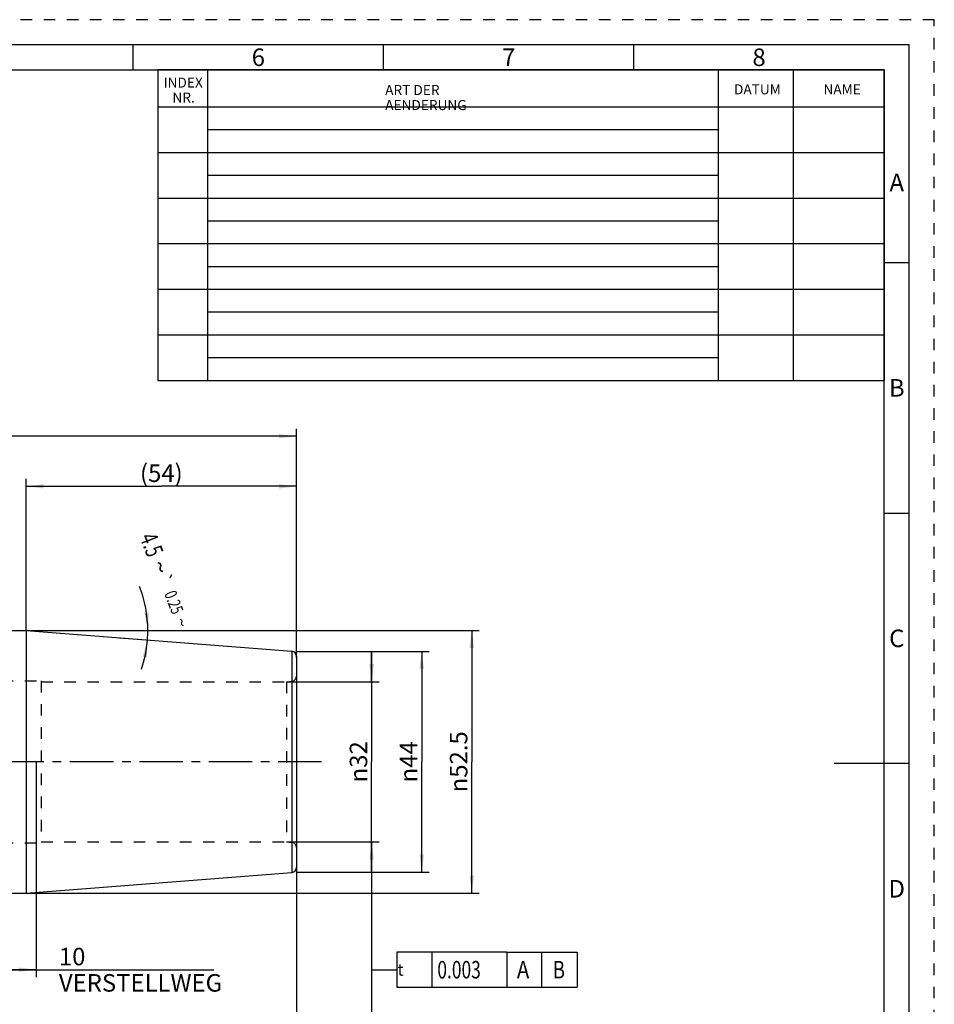
# Model space of a CAD drawing. Units: millimetres. Extents: x 0 to 420, y 0 to 297.
# Drawn here: x 237 to 420, y 100 to 297 of the extents above; entities that cross this region are included whole.
import ezdxf
from ezdxf.enums import TextEntityAlignment as Align

# ---------------------------------------------------------------- set-up
doc = ezdxf.new("R2010")
doc.units = ezdxf.units.MM
doc.header["$LTSCALE"] = 23.1
doc.linetypes.add('CENTER', pattern=[0.6, 0.375, -0.075, 0.075, -0.075])
doc.linetypes.add('HIDDEN', pattern=[0.2, 0.1, -0.1])
doc.layers.get('0').update_dxf_attribs({"linetype": 'CONTINUOUS'})
for name, color, linetype in [('30526476_AXIS', 7, 'CONTINUOUS'), ('30526476_CL', 7, 'CONTINUOUS'), ('30526476_DIM', 7, 'CONTINUOUS'), ('30526476_HL', 7, 'CONTINUOUS'), ('30526491_DIM', 7, 'CONTINUOUS'), ('606585013-000-00-ED1_CL', 7, 'CONTINUOUS'), ('606585013-000-00-ED1_DIM', 7, 'CONTINUOUS'), ('606585013-000-00-ED1_FORMAT', 7, 'CONTINUOUS')]:
    doc.layers.add(name, color=color, linetype=linetype)
doc.styles.get("Standard").update_dxf_attribs({"font": 'TXT.SHX', "width": 0.7})
doc.styles.add('TEXTSTYLE_2', font='TXT.SHX', dxfattribs={"width": 0.675})
doc.styles.add('TEXTSTYLE_3', font='gdt', dxfattribs={"width": 0.7})
doc.dimstyles.new('DIMSTYLE_1', dxfattribs={"dimtxt": 3.5, "dimasz": 3.5, "dimexe": 0.18, "dimexo": 0.0625, "dimgap": 0.09, "dimtad": 1, "dimdsep": 46, "dimtxsty": 'STANDARD', "dimblk": '_FILLED', "dimblk1": '_FILLED', "dimblk2": '_FILLED', "dimcen": 0.09, "dimclrt": 2, "dimadec": 0, "dimazin": 0, "dimtol": 1, "dimtp": 0.25, "dimtm": 0.25, "dimtfac": 1, "dimtofl": 0, "dimtmove": 0, "dimatfit": 3, "dimldrblk": '_FILLED', "dimfxl": 1, "dimtolj": 1, "dimarcsym": 0})
doc.dimstyles.new('DIMSTYLE_2', dxfattribs={"dimtxt": 3.5, "dimasz": 3.5, "dimexe": 0.18, "dimexo": 0.0625, "dimgap": 0.09, "dimtad": 1, "dimdec": 3, "dimdsep": 46, "dimtxsty": 'STANDARD', "dimblk": '_FILLED', "dimblk1": '_FILLED', "dimblk2": '_FILLED', "dimcen": 0.09, "dimclrt": 2, "dimadec": 0, "dimazin": 0, "dimtp": 0.1, "dimtm": 0.1, "dimtfac": 1, "dimtdec": 3, "dimtofl": 0, "dimtmove": 0, "dimatfit": 3, "dimldrblk": '_FILLED', "dimfxl": 1, "dimtolj": 1, "dimarcsym": 0})
doc.dimstyles.new('DIMSTYLE_5', dxfattribs={"dimtxt": 3.5, "dimasz": 3.5, "dimexe": 0.18, "dimexo": 0.0625, "dimgap": 0.09, "dimtad": 1, "dimdec": 3, "dimdsep": 46, "dimtxsty": 'STANDARD', "dimblk": '_FILLED', "dimblk1": '_FILLED', "dimblk2": '_FILLED', "dimcen": 0.09, "dimclrt": 2, "dimadec": 0, "dimazin": 0, "dimtp": 0.15, "dimtm": 0.15, "dimtfac": 1, "dimtdec": 3, "dimtofl": 0, "dimtmove": 0, "dimatfit": 3, "dimldrblk": '_FILLED', "dimfxl": 1, "dimtolj": 1, "dimarcsym": 0})
doc.dimstyles.new('DIMSTYLE_6', dxfattribs={"dimtxt": 3.5, "dimasz": 3.5, "dimexe": 0.18, "dimexo": 0.0625, "dimgap": 0.09, "dimtad": 1, "dimdec": 3, "dimdsep": 46, "dimtxsty": 'STANDARD', "dimblk": '_FILLED', "dimblk1": '_FILLED', "dimblk2": '_FILLED', "dimcen": 0.09, "dimclrt": 2, "dimadec": 0, "dimazin": 0, "dimtp": 0.2, "dimtm": 0.2, "dimtfac": 1, "dimtdec": 3, "dimtofl": 0, "dimtmove": 0, "dimatfit": 3, "dimldrblk": '_FILLED', "dimfxl": 1, "dimtolj": 1, "dimarcsym": 0})
doc.dimstyles.new('DIMSTYLE_7', dxfattribs={"dimtxt": 3.5, "dimasz": 3.5, "dimexe": 0.18, "dimexo": 0.0625, "dimgap": 0.09, "dimtad": 1, "dimdsep": 46, "dimtxsty": 'STANDARD', "dimblk": '_FILLED', "dimblk1": '_FILLED', "dimblk2": '_FILLED', "dimcen": 0.09, "dimclrt": 2, "dimadec": 0, "dimazin": 0, "dimtp": 0.15, "dimtm": 0.15, "dimtfac": 1, "dimtofl": 0, "dimtmove": 0, "dimatfit": 3, "dimldrblk": '_FILLED', "dimfxl": 1, "dimtolj": 1, "dimarcsym": 0})
doc.dimstyles.get("Standard").update_dxf_attribs({"dimtxt": 3.5, "dimasz": 3.5, "dimexe": 0.18, "dimexo": 0.0625, "dimgap": 0.09, "dimtad": 1, "dimdec": 3, "dimdsep": 46, "dimtxsty": 'STANDARD', "dimblk": '_FILLED', "dimblk1": '_FILLED', "dimblk2": '_FILLED', "dimcen": 0.09, "dimclrt": 2, "dimadec": 0, "dimazin": 0, "dimtol": 1, "dimtp": 0.005, "dimtm": 0.005, "dimtfac": 1, "dimtdec": 3, "dimtofl": 0, "dimtmove": 0, "dimatfit": 3, "dimldrblk": '_FILLED', "dimfxl": 1, "dimtolj": 1, "dimarcsym": 0})

# ---------------------------------------------------------------- blocks, each defined once
blk = doc.blocks.new('*D0')
at = {"layer": '606585013-000-00-ED1_DIM', "color": 3, "linetype": 'CONTINUOUS'}
for p, q in [((256.98, 175.09), (264.43, 175.09)), ((257.25, 173.62), (264.35, 173.06))]:
    blk.add_line(p, q, dxfattribs=at)
for start, end in [(0, 21.1053), (355.5, 360), (341.3528, 355.5)]:
    blk.add_arc((238.63, 175.09), 24.3, start, end, dxfattribs=at)
for points in [[(262.24, 178.55), (262.93, 175.09), (263.11, 178.61)], [(262.76, 169.66), (262.85, 173.18), (261.89, 169.79)]]:
    blk.add_solid(points, dxfattribs=at)
at = {"layer": '606585013-000-00-ED1_DIM', "color": 2, "linetype": 'CONTINUOUS'}
for s, height, width, p in [('4.5', 3.5, 0.690476, (262.07, 191.55)), ('0.25', 2.45, 0.714286, (267, 180.25))]:
    blk.add_text(s, height=height, rotation=-68.8947, dxfattribs=dict(at, width=width)).set_placement(p, align=Align.CENTER)
at = {"layer": '606585013-000-00-ED1_DIM', "color": 2, "linetype": 'CONTINUOUS', "style": 'TEXTSTYLE_3'}
for s, height, p in [('~', 3.5, (263.8, 187.08)), ('`', 2.45, (265.22, 184.84)), ('~', 2.45, (268.55, 176.22))]:
    blk.add_text(s, height=height, rotation=-68.8947, dxfattribs=at).set_placement(p, align=Align.CENTER)
blk = doc.blocks.new('_FILLED')
at = {"color": 0, "linetype": 'BYBLOCK'}
blk.add_solid([(0, 0), (-1, 0.125), (-1, -0.125)], dxfattribs=at)
blk = doc.blocks.new('*D1')
at = {"layer": '30526491_DIM', "color": 3, "linetype": 'CONTINUOUS'}
for p, q in [((230.63, 148.87), (230.63, 105.84)), ((240.63, 148.82), (240.63, 105.84)), ((230.63, 107.34), (235.63, 107.34)), ((240.63, 107.34), (235.63, 107.34)), ((235.63, 107.34), (276.09, 107.34))]:
    blk.add_line(p, q, dxfattribs=at)
at = {"layer": '30526491_DIM', "color": 3, "linetype": 'CONTINUOUS', "xscale": 3.5, "yscale": 3.5, "zscale": 3.5, "rotation": 180}
blk.add_blockref('_FILLED', (230.63, 107.34), dxfattribs=at)
at = {"layer": '30526491_DIM', "color": 3, "linetype": 'CONTINUOUS', "xscale": 3.5, "yscale": 3.5, "zscale": 3.5}
blk.add_blockref('_FILLED', (240.63, 107.34), dxfattribs=at)
at = {"layer": '30526491_DIM', "color": 2, "linetype": 'CONTINUOUS', "insert": (245.17, 111.71), "char_height": 3.5, "width": 30.9167, "attachment_point": 1, "line_spacing_factor": 0.9}
blk.add_mtext('10\\PVERSTELLWEG', dxfattribs=at)
blk = doc.blocks.new('*D4')
at = {"layer": '30526476_DIM', "color": 3, "linetype": 'CONTINUOUS'}
for p, q in [((292.63, 126.55), (292.63, 82.34)), ((206.63, 120.78), (206.63, 82.34)), ((206.63, 83.84), (249.63, 83.84)), ((292.63, 83.84), (249.63, 83.84))]:
    blk.add_line(p, q, dxfattribs=at)
at = {"layer": '30526476_DIM', "color": 3, "linetype": 'CONTINUOUS', "xscale": 3.5, "yscale": 3.5, "zscale": 3.5, "rotation": 180}
blk.add_blockref('_FILLED', (206.63, 83.84), dxfattribs=at)
at = {"layer": '30526476_DIM', "color": 3, "linetype": 'CONTINUOUS', "xscale": 3.5, "yscale": 3.5, "zscale": 3.5}
blk.add_blockref('_FILLED', (292.63, 83.84), dxfattribs=at)
at = {"layer": '30526476_DIM', "color": 2, "linetype": 'CONTINUOUS', "insert": (249.63, 88.21), "char_height": 3.5, "width": 5.5, "attachment_point": 2, "line_spacing_factor": 0.9}
blk.add_mtext('86', dxfattribs=at)
blk = doc.blocks.new('*D5')
at = {"layer": '30526476_DIM', "color": 3, "linetype": 'CONTINUOUS'}
for p, q in [((292.63, 127.96), (292.63, 92.34)), ((230.63, 127.76), (230.63, 92.34)), ((230.63, 93.84), (261.63, 93.84)), ((292.63, 93.84), (261.63, 93.84))]:
    blk.add_line(p, q, dxfattribs=at)
at = {"layer": '30526476_DIM', "color": 3, "linetype": 'CONTINUOUS', "xscale": 3.5, "yscale": 3.5, "zscale": 3.5, "rotation": 180}
blk.add_blockref('_FILLED', (230.63, 93.84), dxfattribs=at)
at = {"layer": '30526476_DIM', "color": 3, "linetype": 'CONTINUOUS', "xscale": 3.5, "yscale": 3.5, "zscale": 3.5}
blk.add_blockref('_FILLED', (292.63, 93.84), dxfattribs=at)
at = {"layer": '30526476_DIM', "color": 2, "linetype": 'CONTINUOUS', "insert": (261.63, 98.21), "char_height": 3.5, "width": 5.5, "attachment_point": 2, "line_spacing_factor": 0.9}
blk.add_mtext('62', dxfattribs=at)
blk = doc.blocks.new('*D6')
at = {"layer": '30526476_DIM', "color": 3, "linetype": 'CONTINUOUS'}
for p, q in [((92.63, 180.14), (92.63, 215.34)), ((292.63, 169.83), (292.63, 215.34)), ((92.63, 213.84), (192.63, 213.84)), ((292.63, 213.84), (192.63, 213.84))]:
    blk.add_line(p, q, dxfattribs=at)
at = {"layer": '30526476_DIM', "color": 3, "linetype": 'CONTINUOUS', "xscale": 3.5, "yscale": 3.5, "zscale": 3.5, "rotation": 180}
blk.add_blockref('_FILLED', (92.63, 213.84), dxfattribs=at)
at = {"layer": '30526476_DIM', "color": 3, "linetype": 'CONTINUOUS', "xscale": 3.5, "yscale": 3.5, "zscale": 3.5}
blk.add_blockref('_FILLED', (292.63, 213.84), dxfattribs=at)
at = {"layer": '30526476_DIM', "color": 2, "linetype": 'CONTINUOUS', "insert": (192.63, 218.21), "char_height": 3.5, "width": 8.25, "attachment_point": 2, "line_spacing_factor": 0.9}
blk.add_mtext('200', dxfattribs=at)
blk = doc.blocks.new('*D8')
at = {"layer": '30526476_DIM', "color": 3, "linetype": 'CONTINUOUS'}
for p, q in [((307.63, 164.84), (307.63, 170.84)), ((307.63, 170.84), (307.63, 148.84)), ((290.63, 164.84), (309.13, 164.84)), ((307.63, 126.84), (307.63, 148.84)), ((290.63, 132.84), (309.13, 132.84)), ((307.63, 132.84), (307.63, 126.84))]:
    blk.add_line(p, q, dxfattribs=at)
at = {"layer": '30526476_DIM', "color": 3, "linetype": 'CONTINUOUS', "xscale": 3.5, "yscale": 3.5, "zscale": 3.5}
for p, rotation in [((307.63, 164.84), 270), ((307.63, 132.84), 90)]:
    blk.add_blockref('_FILLED', p, dxfattribs=dict(at, rotation=rotation))
at = {"layer": '30526476_DIM', "color": 2, "linetype": 'CONTINUOUS', "insert": (303.25, 148.84), "char_height": 3.5, "width": 9.9167, "attachment_point": 2, "rotation": 90, "line_spacing_factor": 0.9, "style": 'TEXTSTYLE_3'}
blk.add_mtext('{\\Fgdt;n}\\FTXT.SHX;32', dxfattribs=at)
blk = doc.blocks.new('GEOM_TOLERANCE_SYMBOLS_BL2', base_point=(328.15, 107.34))
at = {"layer": '606585013-000-00-ED1_CL', "color": 3, "linetype": 'CONTINUOUS'}
for p, q in [((312.63, 110.84), (312.63, 103.84)), ((334.63, 110.84), (312.63, 110.84)), ((319.63, 110.84), (319.63, 103.84)), ((334.63, 110.84), (334.63, 103.84)), ((334.63, 110.84), (341.63, 110.84)), ((341.63, 103.84), (341.63, 110.84)), ((341.67, 110.84), (348.67, 110.84)), ((348.67, 110.84), (348.67, 103.84)), ((307.63, 107.34), (312.63, 107.34)), ((312.63, 103.84), (334.63, 103.84)), ((334.63, 103.84), (341.63, 103.84)), ((341.67, 103.84), (348.67, 103.84))]:
    blk.add_line(p, q, dxfattribs=at)
at = {"layer": '606585013-000-00-ED1_CL', "color": 2, "linetype": 'CONTINUOUS', "style": 'TEXTSTYLE_3'}
blk.add_text('t', height=2.4, dxfattribs=at).set_placement((312.78, 106.14))
at = {"layer": '606585013-000-00-ED1_CL', "color": 2, "linetype": 'CONTINUOUS'}
for s, width, p in [('0.003', 0.728571, (320.75, 105.59)), ('A', 0.857143, (336.63, 105.59)), ('B', 0.785714, (343.79, 105.59))]:
    blk.add_text(s, height=3.5, dxfattribs=dict(at, width=width)).set_placement(p)
blk = doc.blocks.new('*D9')
at = {"layer": '30526476_DIM', "color": 3, "linetype": 'CONTINUOUS'}
for p, q in [((238.63, 175.09), (238.63, 205.34)), ((292.63, 169.65), (292.63, 205.34)), ((238.63, 203.84), (265.63, 203.84)), ((292.63, 203.84), (265.63, 203.84))]:
    blk.add_line(p, q, dxfattribs=at)
at = {"layer": '30526476_DIM', "color": 3, "linetype": 'CONTINUOUS', "xscale": 3.5, "yscale": 3.5, "zscale": 3.5, "rotation": 180}
blk.add_blockref('_FILLED', (238.63, 203.84), dxfattribs=at)
at = {"layer": '30526476_DIM', "color": 3, "linetype": 'CONTINUOUS', "xscale": 3.5, "yscale": 3.5, "zscale": 3.5}
blk.add_blockref('_FILLED', (292.63, 203.84), dxfattribs=at)
at = {"layer": '30526476_DIM', "color": 2, "linetype": 'CONTINUOUS', "insert": (265.63, 208.21), "char_height": 3.5, "width": 8.25, "attachment_point": 2, "line_spacing_factor": 0.9}
blk.add_mtext('(54)', dxfattribs=at)
blk = doc.blocks.new('*D10')
at = {"layer": '30526476_DIM', "color": 3, "linetype": 'CONTINUOUS'}
for p, q in [((238.67, 175.09), (329.13, 175.09)), ((327.63, 175.09), (327.63, 148.84)), ((327.63, 122.59), (327.63, 148.84)), ((238.61, 122.59), (329.13, 122.59))]:
    blk.add_line(p, q, dxfattribs=at)
at = {"layer": '30526476_DIM', "color": 3, "linetype": 'CONTINUOUS', "xscale": 3.5, "yscale": 3.5, "zscale": 3.5}
for p, rotation in [((327.63, 175.09), 90), ((327.63, 122.59), 270)]:
    blk.add_blockref('_FILLED', p, dxfattribs=dict(at, rotation=rotation))
at = {"layer": '30526476_DIM', "color": 2, "linetype": 'CONTINUOUS', "insert": (323.25, 148.84), "char_height": 3.5, "width": 14.4167, "attachment_point": 2, "rotation": 90, "line_spacing_factor": 0.9, "style": 'TEXTSTYLE_3'}
blk.add_mtext('{\\Fgdt;n}\\FTXT.SHX;52.5', dxfattribs=at)
blk = doc.blocks.new('*D11')
at = {"layer": '30526476_DIM', "color": 3, "linetype": 'CONTINUOUS'}
for p, q in [((292.63, 170.84), (319.13, 170.84)), ((317.63, 170.84), (317.63, 148.84)), ((317.63, 126.84), (317.63, 148.84)), ((292.63, 126.84), (319.13, 126.84))]:
    blk.add_line(p, q, dxfattribs=at)
at = {"layer": '30526476_DIM', "color": 3, "linetype": 'CONTINUOUS', "xscale": 3.5, "yscale": 3.5, "zscale": 3.5}
for p, rotation in [((317.63, 170.84), 90), ((317.63, 126.84), 270)]:
    blk.add_blockref('_FILLED', p, dxfattribs=dict(at, rotation=rotation))
at = {"layer": '30526476_DIM', "color": 2, "linetype": 'CONTINUOUS', "insert": (313.25, 148.84), "char_height": 3.5, "width": 10.1667, "attachment_point": 2, "rotation": 90, "line_spacing_factor": 0.9, "style": 'TEXTSTYLE_3'}
blk.add_mtext('{\\Fgdt;n}\\FTXT.SHX;44', dxfattribs=at)

msp = doc.modelspace()

# ---------------------------------------------------------------- linework, layer by layer
at = {"layer": '30526476_AXIS', "color": 3, "linetype": 'CENTER'}
msp.add_line((297.6288, 148.8386), (55.7288, 148.8386), dxfattribs=at)
at = {"layer": '30526476_CL', "color": 7, "linetype": 'CONTINUOUS'}
for p, q in [((210.6288, 175.0886), (238.6274, 175.0886)), ((238.6274, 175.0886), (291.7073, 170.9112)), ((238.6274, 175.0886), (238.6274, 122.5886)), ((292.6288, 169.9142), (292.6288, 127.763)), ((238.6274, 122.5886), (291.7073, 126.7661)), ((210.6288, 122.5886), (238.6274, 122.5886))]:
    msp.add_line(p, q, dxfattribs=at)
at = {"layer": '30526476_CL', "color": 9, "linetype": 'CONTINUOUS'}
for p, q in [((291.7073, 170.9112), (291.7073, 126.7661)), ((291.7159, 164.9337), (291.7159, 132.7435))]:
    msp.add_line(p, q, dxfattribs=at)
at = {"layer": '30526476_CL', "color": 7, "linetype": 'CONTINUOUS'}
for centre, start, end in [((291.6288, 169.9142), 0, 85.5), ((291.6288, 127.763), 274.5, 360)]:
    msp.add_arc(centre, 1, start, end, dxfattribs=at)
at = {"layer": '30526476_HL', "color": 6, "linetype": 'HIDDEN'}
for p, q in [((229.1288, 164.9886), (241.6288, 164.9886)), ((241.6288, 164.9886), (241.6288, 132.6886)), ((241.6288, 164.8386), (290.6288, 164.8386)), ((290.6288, 164.8386), (291.7159, 164.9337)), ((290.6288, 164.8386), (290.6288, 132.8386)), ((229.1288, 132.6886), (241.6288, 132.6886)), ((241.6288, 132.8386), (290.6288, 132.8386)), ((290.6288, 132.8386), (291.7159, 132.7435))]:
    msp.add_line(p, q, dxfattribs=at)
for centre, start, end in [((291.6288, 165.9299), 275, 360), ((291.6288, 131.7473), 0, 85)]:
    msp.add_arc(centre, 1, start, end, dxfattribs=at)
at = {"layer": '606585013-000-00-ED1_FORMAT', "color": 6, "linetype": 'HIDDEN'}
for p, q in [((420, 297), (0, 297)), ((420, 0), (420, 297))]:
    msp.add_line(p, q, dxfattribs=at)
at = {"layer": '606585013-000-00-ED1_FORMAT', "color": 7, "linetype": 'CONTINUOUS'}
for p, q in [((415, 292), (18, 292)), ((415, 5), (415, 292)), ((264.9014, 287), (264.9014, 225)), ((410, 287), (264.9014, 287)), ((274.9014, 225), (274.9014, 287)), ((376.9, 225), (376.9, 287)), ((391.9, 225), (391.9, 287)), ((410, 225), (410, 287)), ((264.9014, 279.5999), (410, 279.5999)), ((274.9014, 275.0499), (376.9, 275.0499)), ((264.9014, 270.5), (410, 270.5)), ((274.9014, 265.95), (376.9, 265.95)), ((264.9014, 261.4), (410, 261.4)), ((274.9014, 256.85), (376.9, 256.85)), ((264.9014, 252.3), (410, 252.3)), ((274.9014, 247.75), (376.9, 247.75)), ((264.9014, 243.2), (410, 243.2)), ((274.9014, 238.65), (376.9, 238.65)), ((264.9014, 234.1), (410, 234.1)), ((274.9014, 229.55), (376.9, 229.55)), ((264.9014, 225), (410, 225)), ((415, 148.5), (400, 148.5))]:
    msp.add_line(p, q, dxfattribs=at)
at = {"layer": '606585013-000-00-ED1_FORMAT', "color": 3, "linetype": 'CONTINUOUS'}
for p, q in [((260, 287), (260, 292)), ((310, 287), (310, 292)), ((360, 287), (360, 292)), ((135.0001, 287), (264.9014, 287)), ((264.9, 287), (410, 287)), ((264.9, 287), (264.9, 225)), ((410, 287), (410, 225)), ((410, 248.5), (415, 248.5)), ((264.9, 225), (410, 225)), ((410, 78.5), (410, 225)), ((410, 198.5), (415, 198.5))]:
    msp.add_line(p, q, dxfattribs=at)

# ---------------------------------------------------------------- block references
at = {"layer": '606585013-000-00-ED1_CL', "color": 3, "linetype": 'CONTINUOUS'}
msp.add_blockref('GEOM_TOLERANCE_SYMBOLS_BL2', (328.1473, 107.3389), dxfattribs=at)

# ---------------------------------------------------------------- texts
at = {"layer": '606585013-000-00-ED1_FORMAT', "color": 90, "linetype": 'CONTINUOUS', "char_height": 3.5, "attachment_point": 2, "line_spacing_factor": 0.9, "style": 'TEXTSTYLE_2'}
for s, insert, width in [('6', (285, 291.25), 2.75), ('7', (335, 291.25), 2.75), ('8', (385, 291.25), 2.75), ('A', (412.5, 266.25), 3), ('B', (412.5, 225.25), 2.75), ('C', (412.5, 175.25), 2.916667), ('D', (412.5, 125.25), 3.166667)]:
    msp.add_mtext(s, dxfattribs=dict(at, insert=insert, width=width))
at = {"layer": '606585013-000-00-ED1_FORMAT', "color": 2, "linetype": 'CONTINUOUS', "char_height": 2, "attachment_point": 1, "line_spacing_factor": 0.9}
for s, insert, width in [('INDEX', (266.0792, 285.4479), 7.809523), ('ART DER AENDERUNG', (310.339, 283.9588), 27.190472), ('DATUM', (379.9981, 284.0962), 8.523808), ('NAME', (397.8616, 284.0962), 6.42857), ('NR.', (267.8411, 282.4479), 4.285714)]:
    msp.add_mtext(s, dxfattribs=dict(at, insert=insert, width=width))

# ---------------------------------------------------------------- dimensions: what is measured, and where the dimension line sits
at = {"layer": '30526476_DIM', "color": 3, "linetype": 'CONTINUOUS'}
dim = msp.add_linear_dim(base=(92.6288, 213.8386), p1=(292.6288, 169.8306), p2=(92.6288, 180.1366), angle=180, dimstyle='DIMSTYLE_6', dxfattribs=at)
dim.commit()
dim.dimension.update_dxf_attribs({"geometry": '*D6', "text_midpoint": (188.5038, 216.4636), "dimtype": 160})
for base, p1, p2, angle, text, dimstyle, picture, middle in [((238.6274, 203.8386), (292.6288, 169.6459), (238.6274, 175.0886), 180, '(<>)', 'DIMSTYLE_7', '*D9', (264.6906, 206.4636)), ((327.6288, 175.0886), (238.609, 122.5886), (238.6686, 175.0886), 90, '%%c<>', 'DIMSTYLE_5', '*D10', (326.6187, 145.6165)), ((307.6288, 164.8386), (290.6287, 132.8386), (290.6287, 164.8386), 90, '%%c<>', 'DIMSTYLE_5', '*D8', (306.1146, 146.6223)), ((317.6288, 170.8386), (292.6288, 126.8386), (292.6288, 170.8386), 90, '%%c<>', 'DIMSTYLE_5', '*D11', (316.1426, 146.5664))]:
    dim = msp.add_linear_dim(base=base, p1=p1, p2=p2, angle=angle, text=text, dimstyle=dimstyle, dxfattribs=at)
    dim.commit()
    dim.dimension.update_dxf_attribs({"geometry": picture, "text_midpoint": middle, "dimtype": 160})
for base, p1, p2, picture, middle in [((292.6288, 93.8386), (230.6288, 127.763), (292.6288, 127.9645), '*D5', (258.8788, 96.4636)), ((292.6288, 83.8386), (206.6288, 120.7847), (292.6288, 126.5492), '*D4', (246.8788, 86.4636))]:
    dim = msp.add_linear_dim(base=base, p1=p1, p2=p2, dimstyle='DIMSTYLE_5', dxfattribs=at)
    dim.commit()
    dim.dimension.update_dxf_attribs({"geometry": picture, "text_midpoint": middle, "dimtype": 160})
at = {"layer": '30526491_DIM', "color": 3, "linetype": 'CONTINUOUS'}
dim = msp.add_linear_dim(base=(240.6288, 107.3386), p1=(230.6288, 148.8656), p2=(240.6288, 148.82), text='<>\\PVERSTELLWEG', dimstyle='DIMSTYLE_2', dxfattribs=at)
dim.commit()
dim.dimension.update_dxf_attribs({"geometry": '*D1', "text_midpoint": (260.6311, 106.9011), "dimtype": 160})
at = {"layer": '606585013-000-00-ED1_DIM', "color": 3, "linetype": 'CONTINUOUS'}
dim = msp.add_angular_dim_2l(base=(262.9086, 174.1346), line1=((264.3478, 173.0644), (257.2461, 173.6233)), line2=((256.9809, 175.0886), (264.4273, 175.0886)), dimstyle='DIMSTYLE_1', dxfattribs=at)
dim.commit()
dim.dimension.update_dxf_attribs({"geometry": '*D0', "text_midpoint": (263.7831, 185.3381), "dimtype": 162})

# ---------------------------------------------------------------- leaders
at = {"color": 3, "linetype": 'CONTINUOUS'}
msp.add_leader([(307.6288, 132.8386), (307.6288, 95.4946), (312.6288, 95.4946)], dimstyle='STANDARD', override={"dimtad": 0}, dxfattribs=at)
at = {"layer": '606585013-000-00-ED1_CL', "color": 3, "linetype": 'CONTINUOUS'}
msp.add_leader([(307.6288, 132.8386), (307.6288, 107.3386), (307.6288, 107.3386)], dimstyle='STANDARD', override={"dimtad": 0}, dxfattribs=at)

doc.saveas('drawing.dxf')
